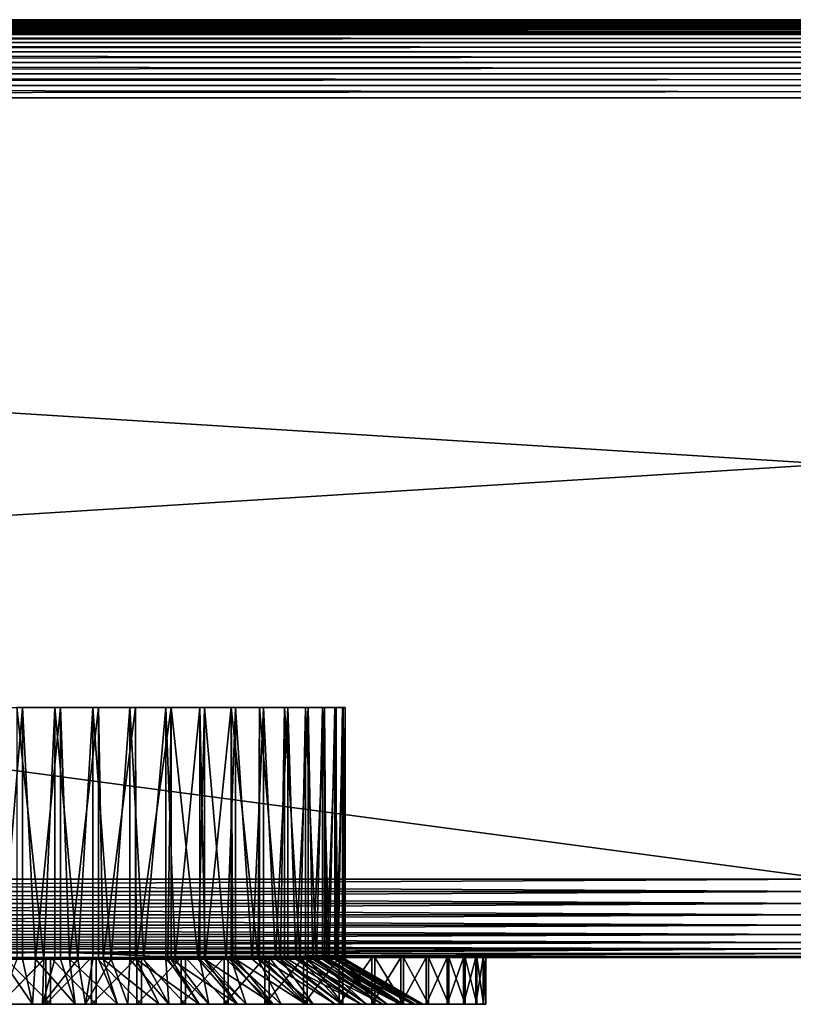
# Model space of a CAD drawing. Extents: x 0 to 430, y 0 to 1232.
# Drawn here: x 189 to 214, y 0 to 32 of the extents above; entities that cross this region are included whole.
import ezdxf

# ---------------------------------------------------------------- set-up
doc = ezdxf.new("R2010")
doc.units = 0
doc.header["$MEASUREMENT"] = 0

msp = doc.modelspace()

# ---------------------------------------------------------------- linework, layer by layer
for points in [[(400.007721, 31.492352, 40.303852), (29.969231, 31.469227, 40.108913), (400, 31.500101, 40.5)], [(400, 31.500101, 40.5), (29.969231, 31.469227, 40.108913), (29.992298, 31.492352, 40.303852)], [(30.000002, 31.500101, 65.5), (29.992298, 31.492352, 65.696144), (400.030762, 31.469227, 65.891083)], [(400, 31.500101, 40.5), (29.992298, 31.492352, 40.303852), (30.000002, 31.500101, 40.5)], [(30.000002, 31.500101, 65.5), (400, 31.500101, 65.5), (30.000002, 31.500101, 40.5)], [(30.000002, 31.500101, 40.5), (400, 31.500101, 65.5), (400, 31.500101, 40.5)], [(400.007721, 31.492352, 65.696144), (400, 31.500101, 65.5), (30.000002, 31.500101, 65.5)], [(400.007721, 31.492352, 65.696144), (30.000002, 31.500101, 65.5), (400.030762, 31.469227, 65.891083)], [(29.631599, 31.131626, 39.193752), (400.272491, 31.227589, 39.365025), (29.522552, 31.022549, 39.030537)], [(29.522552, 31.022549, 39.030537), (400.272491, 31.227589, 39.365025), (400.368408, 31.131626, 39.193752)], [(29.727518, 31.227589, 66.634972), (29.631599, 31.131626, 66.806244), (400.477448, 31.022549, 66.96946)], [(29.631599, 31.131626, 39.193752), (29.727518, 31.227589, 39.365025), (400.272491, 31.227589, 39.365025)], [(29.809698, 31.309723, 39.543289), (400.122345, 31.377674, 39.727455), (29.727518, 31.227589, 39.365025)], [(29.727518, 31.227589, 39.365025), (400.122345, 31.377674, 39.727455), (400.190308, 31.309723, 39.543289)], [(400.272491, 31.227589, 66.634972), (29.809698, 31.309723, 66.456711), (29.727518, 31.227589, 66.634972)], [(29.727518, 31.227589, 39.365025), (400.190308, 31.309723, 39.543289), (400.272491, 31.227589, 39.365025)], [(400.272491, 31.227589, 66.634972), (29.727518, 31.227589, 66.634972), (400.368408, 31.131626, 66.806244)], [(400.368408, 31.131626, 66.806244), (29.727518, 31.227589, 66.634972), (400.477448, 31.022549, 66.96946)], [(29.877647, 31.377674, 66.272545), (29.809698, 31.309723, 66.456711), (400.272491, 31.227589, 66.634972)], [(29.809698, 31.309723, 39.543289), (29.877647, 31.377674, 39.727455), (400.122345, 31.377674, 39.727455)], [(29.930935, 31.43096, 39.916386), (400.030762, 31.469227, 40.108913), (29.877647, 31.377674, 39.727455)], [(29.877647, 31.377674, 39.727455), (400.030762, 31.469227, 40.108913), (400.069061, 31.43096, 39.916386)], [(400.122345, 31.377674, 66.272545), (29.930935, 31.43096, 66.083611), (29.877647, 31.377674, 66.272545)], [(29.877647, 31.377674, 39.727455), (400.069061, 31.43096, 39.916386), (400.122345, 31.377674, 39.727455)], [(400.122345, 31.377674, 66.272545), (29.877647, 31.377674, 66.272545), (400.190308, 31.309723, 66.456711)], [(400.190308, 31.309723, 66.456711), (29.877647, 31.377674, 66.272545), (400.272491, 31.227589, 66.634972)], [(29.969231, 31.469227, 65.891083), (29.930935, 31.43096, 66.083611), (400.122345, 31.377674, 66.272545)], [(29.969231, 31.469227, 40.108913), (400.030762, 31.469227, 40.108913), (29.930935, 31.43096, 39.916386)], [(400.030762, 31.469227, 65.891083), (29.992298, 31.492352, 65.696144), (29.969231, 31.469227, 65.891083)], [(400.007721, 31.492352, 40.303852), (400.030762, 31.469227, 40.108913), (29.969231, 31.469227, 40.108913)], [(400.030762, 31.469227, 65.891083), (29.969231, 31.469227, 65.891083), (400.069061, 31.43096, 66.083611)], [(400.069061, 31.43096, 66.083611), (29.969231, 31.469227, 65.891083), (400.122345, 31.377674, 66.272545)], [(400.477448, 31.022549, 66.96946), (29.522552, 31.022549, 66.96946), (29.267773, 30.767799, 67.267769)], [(400.477448, 31.022549, 66.96946), (29.267773, 30.767799, 67.267769), (400.732239, 30.767799, 67.267769)], [(400.732239, 30.767799, 38.732231), (29.267773, 30.767799, 38.732231), (29.522552, 31.022549, 39.030537)], [(29.631599, 31.131626, 66.806244), (29.522552, 31.022549, 66.96946), (400.477448, 31.022549, 66.96946)], [(29.522552, 31.022549, 39.030537), (400.368408, 31.131626, 39.193752), (400.477448, 31.022549, 39.030537)], [(400.732239, 30.767799, 38.732231), (29.522552, 31.022549, 39.030537), (400.477448, 31.022549, 39.030537)], [(400.732239, 30.767799, 67.267769), (29.267773, 30.767799, 67.267769), (28.969467, 30.469536, 67.522545)], [(400.732239, 30.767799, 67.267769), (28.969467, 30.469536, 67.522545), (401.030548, 30.469536, 67.522545)], [(401.030548, 30.469536, 38.477459), (28.969467, 30.469536, 38.477459), (29.267773, 30.767799, 38.732231)], [(401.030548, 30.469536, 38.477459), (29.267773, 30.767799, 38.732231), (400.732239, 30.767799, 38.732231)], [(401.030548, 30.469536, 67.522545), (28.969467, 30.469536, 67.522545), (28.634981, 30.135036, 67.727516)], [(401.030548, 30.469536, 67.522545), (28.634981, 30.135036, 67.727516), (401.365021, 30.135036, 67.727516)], [(401.365021, 30.135036, 38.272484), (28.634981, 30.135036, 38.272484), (28.969467, 30.469536, 38.477459)], [(401.365021, 30.135036, 38.272484), (28.969467, 30.469536, 38.477459), (401.030548, 30.469536, 38.477459)], [(401.365021, 30.135036, 67.727516), (28.634981, 30.135036, 67.727516), (28.272539, 29.77264, 67.87764)], [(401.365021, 30.135036, 67.727516), (28.272539, 29.77264, 67.87764), (401.727478, 29.77264, 67.87764)], [(401.727478, 29.77264, 38.122356), (28.272539, 29.77264, 38.122356), (28.634981, 30.135036, 38.272484)], [(401.727478, 29.77264, 38.122356), (28.634981, 30.135036, 38.272484), (401.365021, 30.135036, 38.272484)], [(401.727478, 29.77264, 67.87764), (28.272539, 29.77264, 67.87764), (27.891085, 29.391171, 67.969223)], [(401.727478, 29.77264, 67.87764), (27.891085, 29.391171, 67.969223), (402.108917, 29.391171, 67.969223)], [(402.108917, 29.391171, 38.030777), (27.891085, 29.391171, 38.030777), (28.272539, 29.77264, 38.122356)], [(402.108917, 29.391171, 38.030777), (28.272539, 29.77264, 38.122356), (401.727478, 29.77264, 38.122356)], [(402.108917, 29.391171, 67.969223), (27.891085, 29.391171, 67.969223), (27.500004, 29.000044, 68)], [(402.108917, 29.391171, 67.969223), (27.500004, 29.000044, 68), (402.5, 29.000044, 68)], [(402.5, 29.000044, 38), (27.500004, 29.000044, 38), (27.891085, 29.391171, 38.030777)], [(402.5, 29.000044, 38), (27.891085, 29.391171, 38.030777), (402.108917, 29.391171, 38.030777)], [(427.5, 4.000068, 39.5), (402.5, 29.000044, 39.5), (2.499998, 4.000068, 39.5)], [(2.499998, 4.000068, 39.5), (402.5, 29.000044, 39.5), (27.500004, 29.000044, 39.5)], [(27.500004, 29.000044, 66.5), (427.5, 4.000068, 66.5), (2.499998, 4.000068, 66.5)], [(27.500004, 29.000044, 68), (142.473343, 4.000068, 68), (215, 4.000068, 68)], [(27.500004, 29.000044, 68), (215, 4.000068, 68), (402.5, 29.000044, 68)], [(402.5, 29.000044, 38), (215, 4.000068, 38), (27.500004, 29.000044, 38)], [(27.500004, 29.000044, 38), (215, 4.000068, 38), (142.473343, 4.000068, 38)], [(402.5, 29.000044, 66.5), (427.5, 4.000068, 66.5), (27.500004, 29.000044, 66.5)], [(189.178558, 9.500027, 62.46442), (188.519135, 1.443386, 62.383869), (187.975021, 9.500027, 62.281673)], [(189.178558, 9.500027, 62.46442), (189.178558, 1.443386, 62.46442), (188.519135, 1.443386, 62.383869)], [(188.997101, 9.500027, 43.553085), (188.997101, 1.443386, 43.553085), (189.859024, 1.443386, 43.501045)], [(188.997101, 9.500027, 43.553085), (189.859024, 1.443386, 43.501045), (190.213379, 9.500027, 43.502396)], [(190.395584, 9.500027, 62.49176), (189.59848, 1.443386, 62.491508), (189.178558, 9.500027, 62.46442)], [(189.59848, 1.443386, 62.491508), (189.178558, 1.443386, 62.46442), (189.178558, 9.500027, 62.46442)], [(190.395584, 9.500027, 62.49176), (190.395584, 1.443386, 62.49176), (189.59848, 1.443386, 62.491508)], [(189.859024, 1.443386, 43.501045), (190.213379, 1.443386, 43.502396), (190.213379, 9.500027, 43.502396)], [(190.213379, 9.500027, 43.502396), (190.213379, 1.443386, 43.502396), (190.942734, 1.443386, 43.54689)], [(190.213379, 9.500027, 43.502396), (190.942734, 1.443386, 43.54689), (191.426147, 9.500027, 43.607655)], [(191.606125, 9.500027, 62.363247), (190.683044, 1.443386, 62.475414), (190.395584, 9.500027, 62.49176)], [(190.683044, 1.443386, 62.475414), (190.395584, 1.443386, 62.49176), (190.395584, 9.500027, 62.49176)], [(191.606125, 9.500027, 62.363247), (191.606125, 1.443386, 62.363247), (190.683044, 1.443386, 62.475414)], [(190.942734, 1.443386, 43.54689), (191.426147, 1.443386, 43.607655), (191.426147, 9.500027, 43.607655)], [(191.426147, 9.500027, 43.607655), (191.426147, 1.443386, 43.607655), (192.01416, 1.443386, 43.715973)], [(191.426147, 9.500027, 43.607655), (192.01416, 1.443386, 43.715973), (192.615509, 9.500027, 43.867138)], [(192.790283, 9.500027, 62.08099), (191.758713, 1.443386, 62.335789), (191.606125, 9.500027, 62.363247)], [(191.758713, 1.443386, 62.335789), (191.606125, 1.443386, 62.363247), (191.606125, 9.500027, 62.363247)], [(192.790283, 9.500027, 62.08099), (192.790283, 1.443386, 62.08099), (191.758713, 1.443386, 62.335789)], [(192.01416, 1.443386, 43.715973), (192.615509, 1.443386, 43.867138), (192.615509, 9.500027, 43.867138)], [(192.615509, 9.500027, 43.867138), (192.615509, 1.443386, 43.867138), (193.059341, 1.443386, 44.006084)], [(192.615509, 9.500027, 43.867138), (193.059341, 1.443386, 44.006084), (193.761917, 9.500027, 44.276581)], [(193.928619, 9.500027, 61.649624), (192.811447, 1.443386, 62.074459), (192.790283, 9.500027, 62.08099)], [(192.811447, 1.443386, 62.074459), (192.790283, 1.443386, 62.08099), (192.790283, 9.500027, 62.08099)], [(193.928619, 9.500027, 61.649624), (193.82753, 1.443386, 61.694828), (192.811447, 1.443386, 62.074459)], [(193.059341, 1.443386, 44.006084), (193.761917, 1.443386, 44.276581), (193.761917, 9.500027, 44.276581)], [(193.761917, 9.500027, 44.276581), (193.761917, 1.443386, 44.276581), (194.064621, 1.443386, 44.413448)], [(193.761917, 9.500027, 44.276581), (194.064621, 1.443386, 44.413448), (194.846558, 9.500027, 44.829262)], [(193.928619, 1.443386, 61.649624), (193.82753, 1.443386, 61.694828), (193.928619, 9.500027, 61.649624)], [(193.928619, 1.443386, 61.649624), (193.928619, 9.500027, 61.649624), (194.793716, 1.443386, 61.201851)], [(194.793716, 1.443386, 61.201851), (193.928619, 9.500027, 61.649624), (195.002457, 9.500027, 61.076229)], [(194.846558, 1.443386, 44.829262), (194.846558, 9.500027, 44.829262), (194.064621, 1.443386, 44.413448)], [(194.793716, 1.443386, 61.201851), (195.002457, 9.500027, 61.076229), (195.002457, 1.443386, 61.076229)], [(195.016922, 1.443386, 44.932751), (195.851624, 9.500027, 45.516109), (194.846558, 9.500027, 44.829262)], [(195.016922, 1.443386, 44.932751), (194.846558, 9.500027, 44.829262), (194.846558, 1.443386, 44.829262)], [(195.994156, 9.500027, 60.370224), (195.697403, 1.443386, 60.601948), (195.002457, 9.500027, 61.076229)], [(195.002457, 1.443386, 61.076229), (195.002457, 9.500027, 61.076229), (195.697403, 1.443386, 60.601948)], [(195.851624, 1.443386, 45.516109), (195.851624, 9.500027, 45.516109), (195.016922, 1.443386, 44.932751)], [(195.994156, 9.500027, 60.370224), (195.994156, 1.443386, 60.370224), (195.697403, 1.443386, 60.601948)], [(195.851624, 1.443386, 45.516109), (195.903824, 1.443386, 45.55722), (195.851624, 9.500027, 45.516109)], [(195.851624, 9.500027, 45.516109), (195.903824, 1.443386, 45.55722), (196.713745, 1.443386, 46.278717)], [(195.851624, 9.500027, 45.516109), (196.713745, 1.443386, 46.278717), (196.76059, 9.500027, 46.32584)], [(196.887421, 9.500027, 59.543198), (196.526825, 1.443386, 59.902939), (195.994156, 9.500027, 60.370224)], [(196.526825, 1.443386, 59.902939), (195.994156, 1.443386, 60.370224), (195.994156, 9.500027, 60.370224)], [(196.887421, 9.500027, 59.543198), (196.887421, 1.443386, 59.543198), (196.526825, 1.443386, 59.902939)], [(196.713745, 1.443386, 46.278717), (196.76059, 1.443386, 46.32584), (196.76059, 9.500027, 46.32584)], [(196.76059, 9.500027, 46.32584), (196.76059, 1.443386, 46.32584), (197.436157, 1.443386, 47.087837)], [(196.76059, 9.500027, 46.32584), (197.436157, 1.443386, 47.087837), (197.558563, 9.500027, 47.245159)], [(197.667603, 9.500027, 58.608738), (197.271164, 1.443386, 59.113941), (196.887421, 9.500027, 59.543198)], [(197.271164, 1.443386, 59.113941), (196.887421, 1.443386, 59.543198), (196.887421, 9.500027, 59.543198)], [(197.667603, 9.500027, 58.608738), (197.667603, 1.443386, 58.608738), (197.271164, 1.443386, 59.113941)], [(197.436157, 1.443386, 47.087837), (197.558563, 1.443386, 47.245159), (197.558563, 9.500027, 47.245159)], [(197.558563, 9.500027, 47.245159), (197.558563, 1.443386, 47.245159), (198.061615, 1.443386, 47.974033)], [(197.558563, 9.500027, 47.245159), (198.061615, 1.443386, 47.974033), (198.232422, 9.500027, 48.258972)], [(198.321884, 9.500027, 57.582176), (197.9207, 1.443386, 58.245243), (197.667603, 9.500027, 58.608738)], [(197.9207, 1.443386, 58.245243), (197.667603, 1.443386, 58.608738), (197.667603, 9.500027, 58.608738)], [(198.321884, 9.500027, 57.582176), (198.321884, 1.443386, 57.582176), (197.9207, 1.443386, 58.245243)], [(198.061615, 1.443386, 47.974033), (198.232422, 1.443386, 48.258972), (198.232422, 9.500027, 48.258972)], [(198.232422, 9.500027, 48.258972), (198.232422, 1.443386, 48.258972), (198.581985, 1.443386, 48.925747)], [(198.232422, 9.500027, 48.258972), (198.581985, 1.443386, 48.925747), (198.771103, 9.500027, 49.350636)], [(198.839508, 9.500027, 56.480381), (198.46698, 1.443386, 57.308159), (198.321884, 9.500027, 57.582176)], [(198.46698, 1.443386, 57.308159), (198.321884, 1.443386, 57.582176), (198.321884, 9.500027, 57.582176)], [(198.839508, 9.500027, 56.480381), (198.839508, 1.443386, 56.480381), (198.46698, 1.443386, 57.308159)], [(198.581985, 1.443386, 48.925747), (198.771103, 1.443386, 49.350636), (198.771103, 9.500027, 49.350636)], [(198.771103, 9.500027, 49.350636), (198.771103, 1.443386, 49.350636), (198.990479, 1.443386, 49.930576)], [(198.771103, 9.500027, 49.350636), (198.990479, 1.443386, 49.930576), (199.165756, 9.500027, 50.50222)], [(199.212006, 9.500027, 55.321434), (198.902893, 1.443386, 56.314915), (198.839508, 9.500027, 56.480381)], [(198.902893, 1.443386, 56.314915), (198.839508, 1.443386, 56.480381), (198.839508, 9.500027, 56.480381)], [(199.212006, 9.500027, 55.321434), (199.212006, 1.443386, 55.321434), (198.902893, 1.443386, 56.314915)], [(198.990479, 1.443386, 49.930576), (199.165756, 1.443386, 50.50222), (199.165756, 9.500027, 50.50222)], [(199.165756, 9.500027, 50.50222), (199.165756, 1.443386, 50.50222), (199.281769, 1.443386, 50.975422)], [(199.165756, 9.500027, 50.50222), (199.281769, 1.443386, 50.975422), (199.409912, 9.500027, 51.694817)], [(199.433228, 9.500027, 54.124371), (199.222733, 1.443386, 55.278454), (199.212006, 9.500027, 55.321434)], [(199.222733, 1.443386, 55.278454), (199.212006, 1.443386, 55.321434), (199.212006, 9.500027, 55.321434)], [(199.433228, 9.500027, 54.124371), (199.422333, 1.443386, 54.212292), (199.222733, 1.443386, 55.278454)], [(199.281769, 1.443386, 50.975422), (199.409912, 1.443386, 51.694817), (199.409912, 9.500027, 51.694817)], [(199.409912, 9.500027, 51.694817), (199.409912, 1.443386, 51.694817), (199.452042, 1.443386, 52.046661)], [(199.409912, 9.500027, 51.694817), (199.452042, 1.443386, 52.046661), (199.499573, 9.500027, 52.908844)], [(199.433228, 1.443386, 54.124371), (199.422333, 1.443386, 54.212292), (199.433228, 9.500027, 54.124371)], [(199.433228, 1.443386, 54.124371), (199.433228, 9.500027, 54.124371), (199.499115, 1.443386, 53.130325)], [(199.499115, 1.443386, 53.130325), (199.433228, 9.500027, 54.124371), (199.499573, 9.500027, 52.908844)], [(199.499573, 1.443386, 52.908844), (199.499573, 9.500027, 52.908844), (199.452042, 1.443386, 52.046661)], [(199.499115, 1.443386, 53.130325), (199.499573, 9.500027, 52.908844), (199.499573, 1.443386, 52.908844)], [(142.473343, 3.608942, 67.969223), (215, 3.608942, 67.969223), (215, 4.000068, 68)], [(142.473343, 3.608942, 67.969223), (215, 4.000068, 68), (142.473343, 4.000068, 68)], [(215, 3.608942, 38.030777), (142.473343, 3.608942, 38.030777), (142.473343, 4.000068, 38)], [(215, 3.608942, 38.030777), (142.473343, 4.000068, 38), (215, 4.000068, 38)], [(142.473343, 3.227472, 67.87764), (215, 3.227472, 67.87764), (215, 3.608942, 67.969223)], [(142.473343, 3.227472, 67.87764), (215, 3.608942, 67.969223), (142.473343, 3.608942, 67.969223)], [(215, 3.227472, 38.122356), (142.473343, 3.227472, 38.122356), (142.473343, 3.608942, 38.030777)], [(215, 3.227472, 38.122356), (142.473343, 3.608942, 38.030777), (215, 3.608942, 38.030777)], [(142.473343, 2.865076, 67.727516), (215, 2.865076, 67.727516), (215, 3.227472, 67.87764)], [(142.473343, 2.865076, 67.727516), (215, 3.227472, 67.87764), (142.473343, 3.227472, 67.87764)], [(215, 2.865076, 38.272484), (142.473343, 2.865076, 38.272484), (142.473343, 3.227472, 38.122356)], [(215, 2.865076, 38.272484), (142.473343, 3.227472, 38.122356), (215, 3.227472, 38.122356)], [(142.473343, 2.530575, 67.522545), (215, 2.530575, 67.522545), (215, 2.865076, 67.727516)], [(142.473343, 2.530575, 67.522545), (215, 2.865076, 67.727516), (142.473343, 2.865076, 67.727516)], [(215, 2.530575, 38.477459), (142.473343, 2.530575, 38.477459), (142.473343, 2.865076, 38.272484)], [(215, 2.530575, 38.477459), (142.473343, 2.865076, 38.272484), (215, 2.865076, 38.272484)], [(142.473343, 2.232313, 67.267769), (215, 2.232313, 67.267769), (215, 2.530575, 67.522545)], [(142.473343, 2.232313, 67.267769), (215, 2.530575, 67.522545), (142.473343, 2.530575, 67.522545)], [(215, 2.232313, 38.732231), (142.473343, 2.232313, 38.732231), (142.473343, 2.530575, 38.477459)], [(215, 2.232313, 38.732231), (142.473343, 2.530575, 38.477459), (215, 2.530575, 38.477459)], [(142.473343, 1.977444, 66.96946), (215, 1.977444, 66.96946), (215, 2.232313, 67.267769)], [(142.473343, 1.977444, 66.96946), (215, 2.232313, 67.267769), (142.473343, 2.232313, 67.267769)], [(215, 1.977444, 39.030537), (142.473343, 1.977444, 39.030537), (142.473343, 2.232313, 38.732231)], [(215, 1.977444, 39.030537), (142.473343, 2.232313, 38.732231), (215, 2.232313, 38.732231)], [(142.473343, 1.772523, 66.634972), (215, 1.772523, 66.634972), (215, 1.977444, 66.96946)], [(142.473343, 1.772523, 66.634972), (215, 1.977444, 66.96946), (142.473343, 1.977444, 66.96946)], [(215, 1.772523, 39.365025), (142.473343, 1.772523, 39.365025), (142.473343, 1.977444, 39.030537)], [(215, 1.772523, 39.365025), (142.473343, 1.977444, 39.030537), (215, 1.977444, 39.030537)], [(189.712479, 1.668334, 66.401711), (142.473343, 1.772523, 66.634972), (187.795334, 1.622438, 66.272545)], [(189.712479, 1.668334, 66.401711), (215, 1.772523, 66.634972), (142.473343, 1.772523, 66.634972)], [(188.563995, 1.622438, 39.727455), (142.473343, 1.772523, 39.365025), (189.995499, 1.649022, 39.650002)], [(189.995499, 1.649022, 39.650002), (142.473343, 1.772523, 39.365025), (215, 1.772523, 39.365025)], [(191.618225, 1.622438, 66.272545), (215, 1.772523, 66.634972), (189.712479, 1.668334, 66.401711)], [(189.995499, 1.649022, 39.650002), (215, 1.772523, 39.365025), (191.436005, 1.622438, 39.727455)], [(191.436005, 1.622438, 39.727455), (215, 1.772523, 39.365025), (215, 1.622438, 39.727455)], [(191.436005, 1.622438, 39.727455), (215, 1.622438, 39.727455), (193.470215, 1.530766, 40.108913)], [(191.618225, 1.622438, 66.272545), (215, 1.622438, 66.272545), (215, 1.772523, 66.634972)], [(193.481476, 1.530766, 65.891083), (215, 1.622438, 66.272545), (191.618225, 1.622438, 66.272545)], [(193.470215, 1.530766, 40.108913), (215, 1.622438, 39.727455), (215, 1.530766, 40.108913)], [(193.481476, 1.530766, 65.891083), (215, 1.530766, 65.891083), (215, 1.622438, 66.272545)], [(188.12944, 0, 64.85331), (188.519135, 1.443386, 62.383869), (189.492813, 0, 64.989273)], [(189.821915, 0, 41.00132), (189.859024, 1.443386, 43.501045), (188.455338, 0, 41.099831)], [(189.859024, 1.443386, 43.501045), (188.997101, 1.443386, 43.553085), (188.455338, 0, 41.099831)], [(189.925507, 1.50001, 39.000198), (189.925507, 0, 39.000198), (188.46254, 0, 39.084675)], [(189.925507, 1.50001, 39.000198), (188.46254, 0, 39.084675), (188.46254, 1.50001, 39.084675)], [(188.519135, 1.443386, 62.383869), (189.178558, 1.443386, 62.46442), (189.492813, 0, 64.989273)], [(188.610718, 1.50001, 66.930893), (188.610718, 0, 66.930893), (190.074493, 0, 66.999802)], [(188.610718, 1.50001, 66.930893), (190.074493, 0, 66.999802), (190.074493, 1.50001, 66.999802)], [(189.492813, 0, 64.989273), (189.178558, 1.443386, 62.46442), (189.59848, 1.443386, 62.491508)], [(189.492813, 0, 64.989273), (189.59848, 1.443386, 62.491508), (190.862793, 0, 64.968941)], [(189.59848, 1.443386, 62.491508), (190.395584, 1.443386, 62.49176), (190.862793, 0, 64.968941)], [(191.190826, 0, 41.059231), (190.942734, 1.443386, 43.54689), (189.821915, 0, 41.00132)], [(190.942734, 1.443386, 43.54689), (190.213379, 1.443386, 43.502396), (189.821915, 0, 41.00132)], [(189.821915, 0, 41.00132), (190.213379, 1.443386, 43.502396), (189.859024, 1.443386, 43.501045)], [(191.389297, 1.50001, 39.069103), (191.389297, 0, 39.069103), (189.925507, 0, 39.000198)], [(191.389297, 1.50001, 39.069103), (189.925507, 0, 39.000198), (189.925507, 1.50001, 39.000198)], [(190.074493, 1.50001, 66.999802), (190.074493, 0, 66.999802), (191.53746, 0, 66.915321)], [(190.074493, 1.50001, 66.999802), (191.53746, 0, 66.915321), (191.53746, 1.50001, 66.915321)], [(190.862793, 0, 64.968941), (190.395584, 1.443386, 62.49176), (190.683044, 1.443386, 62.475414)], [(190.862793, 0, 64.968941), (190.683044, 1.443386, 62.475414), (192.221527, 0, 64.79258)], [(190.683044, 1.443386, 62.475414), (191.606125, 1.443386, 62.363247), (192.221527, 0, 64.79258)], [(191.190826, 0, 41.059231), (191.426147, 1.443386, 43.607655), (190.942734, 1.443386, 43.54689)], [(192.544205, 0, 41.272808), (192.01416, 1.443386, 43.715973), (191.190826, 0, 41.059231)], [(192.01416, 1.443386, 43.715973), (191.426147, 1.443386, 43.607655), (191.190826, 0, 41.059231)], [(192.83786, 1.50001, 39.290638), (192.83786, 0, 39.290638), (191.389297, 0, 39.069103)], [(192.83786, 1.50001, 39.290638), (191.389297, 0, 39.069103), (191.389297, 1.50001, 39.069103)], [(191.53746, 1.50001, 66.915321), (191.53746, 0, 66.915321), (192.983597, 0, 66.678383)], [(191.53746, 1.50001, 66.915321), (192.983597, 0, 66.678383), (192.983597, 1.50001, 66.678383)], [(192.221527, 0, 64.79258), (191.606125, 1.443386, 62.363247), (191.758713, 1.443386, 62.335789)], [(192.221527, 0, 64.79258), (191.758713, 1.443386, 62.335789), (193.5513, 0, 64.462471)], [(191.758713, 1.443386, 62.335789), (192.790283, 1.443386, 62.08099), (193.5513, 0, 64.462471)], [(192.544205, 0, 41.272808), (192.615509, 1.443386, 43.867138), (192.01416, 1.443386, 43.715973)], [(193.864426, 0, 41.639267), (192.615509, 1.443386, 43.867138), (192.544205, 0, 41.272808)], [(193.864426, 0, 41.639267), (193.059341, 1.443386, 44.006084), (192.615509, 1.443386, 43.867138)], [(193.5513, 0, 64.462471), (192.790283, 1.443386, 62.08099), (192.811447, 1.443386, 62.074459)], [(193.5513, 0, 64.462471), (192.811447, 1.443386, 62.074459), (194.834763, 0, 63.982944)], [(192.811447, 1.443386, 62.074459), (193.82753, 1.443386, 61.694828), (194.834763, 0, 63.982944)], [(194.255341, 1.50001, 39.662376), (194.255341, 0, 39.662376), (192.83786, 0, 39.290638)], [(194.255341, 1.50001, 39.662376), (192.83786, 0, 39.290638), (192.83786, 1.50001, 39.290638)], [(192.983597, 1.50001, 66.678383), (192.983597, 0, 66.678383), (194.397034, 0, 66.29158)], [(192.983597, 1.50001, 66.678383), (194.397034, 0, 66.29158), (194.397034, 1.50001, 66.29158)], [(193.761917, 1.443386, 44.276581), (193.059341, 1.443386, 44.006084), (193.864426, 0, 41.639267)], [(193.470215, 1.530766, 40.108913), (215, 1.530766, 40.108913), (194.687485, 1.50001, 40.5)], [(194.566727, 1.500487, 65.544624), (215, 1.530766, 65.891083), (193.481476, 1.530766, 65.891083)], [(195.134262, 0, 42.153831), (194.064621, 1.443386, 44.413448), (193.761917, 1.443386, 44.276581)], [(195.134262, 0, 42.153831), (193.761917, 1.443386, 44.276581), (193.864426, 0, 41.639267)], [(194.834763, 0, 63.982944), (193.82753, 1.443386, 61.694828), (193.928619, 1.443386, 61.649624)], [(194.834763, 0, 63.982944), (193.928619, 1.443386, 61.649624), (196.055222, 0, 63.360229)], [(193.928619, 1.443386, 61.649624), (194.793716, 1.443386, 61.201851), (196.055222, 0, 63.360229)], [(194.846558, 1.443386, 44.829262), (194.064621, 1.443386, 44.413448), (195.134262, 0, 42.153831)], [(195.626175, 1.50001, 40.180244), (195.626175, 0, 40.180244), (194.255341, 0, 39.662376)], [(195.626175, 1.50001, 40.180244), (194.255341, 0, 39.662376), (194.255341, 1.50001, 39.662376)], [(194.397034, 1.50001, 66.29158), (194.397034, 0, 66.29158), (195.762283, 0, 65.759155)], [(194.397034, 1.50001, 66.29158), (195.762283, 0, 65.759155), (195.762283, 1.50001, 65.759155)], [(215, 1.50001, 65.5), (215, 1.530766, 65.891083), (194.566727, 1.500487, 65.544624)], [(215, 1.50001, 65.5), (194.566727, 1.500487, 65.544624), (194.687485, 1.50001, 65.5)], [(194.687485, 1.50001, 40.5), (215, 1.530766, 40.108913), (215, 1.50001, 40.5)], [(196.730682, 1.50001, 41.470882), (194.687485, 1.50001, 40.5), (215, 1.50001, 40.5)], [(215, 1.50001, 65.5), (194.687485, 1.50001, 65.5), (196.660294, 1.50001, 64.569916)], [(196.055222, 0, 63.360229), (194.793716, 1.443386, 61.201851), (195.002457, 1.443386, 61.076229)], [(196.337158, 0, 42.809788), (195.016922, 1.443386, 44.932751), (194.846558, 1.443386, 44.829262)], [(196.337158, 0, 42.809788), (194.846558, 1.443386, 44.829262), (195.134262, 0, 42.153831)], [(196.055222, 0, 63.360229), (195.002457, 1.443386, 61.076229), (197.196716, 0, 62.602459)], [(195.002457, 1.443386, 61.076229), (195.697403, 1.443386, 60.601948), (197.196716, 0, 62.602459)], [(195.851624, 1.443386, 45.516109), (195.016922, 1.443386, 44.932751), (196.337158, 0, 42.809788)], [(196.935394, 1.50001, 40.83857), (196.935394, 0, 40.83857), (195.626175, 0, 40.180244)], [(196.935394, 1.50001, 40.83857), (195.626175, 0, 40.180244), (195.626175, 1.50001, 40.180244)], [(197.196716, 0, 62.602459), (195.697403, 1.443386, 60.601948), (195.994156, 1.443386, 60.370224)], [(195.762283, 1.50001, 65.759155), (195.762283, 0, 65.759155), (197.064423, 0, 65.086937)], [(195.762283, 1.50001, 65.759155), (197.064423, 0, 65.086937), (197.064423, 1.50001, 65.086937)], [(197.457458, 0, 43.598595), (195.903824, 1.443386, 45.55722), (195.851624, 1.443386, 45.516109)], [(197.457458, 0, 43.598595), (195.851624, 1.443386, 45.516109), (196.337158, 0, 42.809788)], [(196.713745, 1.443386, 46.278717), (195.903824, 1.443386, 45.55722), (197.457458, 0, 43.598595)], [(197.196716, 0, 62.602459), (195.994156, 1.443386, 60.370224), (198.244415, 0, 61.719501)], [(195.994156, 1.443386, 60.370224), (196.526825, 1.443386, 59.902939), (198.244415, 0, 61.719501)], [(198.244415, 0, 61.719501), (196.526825, 1.443386, 59.902939), (196.887421, 1.443386, 59.543198)], [(196.660294, 1.50001, 64.569916), (198.455322, 1.50001, 63.33102), (215, 1.50001, 65.5)], [(198.48053, 0, 44.50996), (196.76059, 1.443386, 46.32584), (196.713745, 1.443386, 46.278717)], [(198.48053, 0, 44.50996), (196.713745, 1.443386, 46.278717), (197.457458, 0, 43.598595)], [(215, 1.50001, 40.5), (198.580612, 1.50001, 42.772793), (196.730682, 1.50001, 41.470882)], [(197.436157, 1.443386, 47.087837), (196.76059, 1.443386, 46.32584), (198.48053, 0, 44.50996)], [(198.244415, 0, 61.719501), (196.887421, 1.443386, 59.543198), (199.184616, 0, 60.722874)], [(199.184616, 0, 60.722874), (196.887421, 1.443386, 59.543198), (197.271164, 1.443386, 59.113941)], [(198.16861, 1.50001, 41.630135), (198.16861, 0, 41.630135), (196.935394, 0, 40.83857)], [(198.16861, 1.50001, 41.630135), (196.935394, 0, 40.83857), (196.935394, 1.50001, 40.83857)], [(197.064423, 1.50001, 65.086937), (197.064423, 0, 65.086937), (198.289154, 0, 64.282288)], [(197.064423, 1.50001, 65.086937), (198.289154, 0, 64.282288), (198.289154, 1.50001, 64.282288)], [(199.184616, 0, 60.722874), (197.271164, 1.443386, 59.113941), (200.005096, 0, 59.625568)], [(197.271164, 1.443386, 59.113941), (197.667603, 1.443386, 58.608738), (200.005096, 0, 59.625568)], [(199.393036, 0, 45.532005), (197.558563, 1.443386, 47.245159), (197.436157, 1.443386, 47.087837)], [(199.393036, 0, 45.532005), (197.436157, 1.443386, 47.087837), (198.48053, 0, 44.50996)], [(198.061615, 1.443386, 47.974033), (197.558563, 1.443386, 47.245159), (199.393036, 0, 45.532005)], [(200.005096, 0, 59.625568), (197.667603, 1.443386, 58.608738), (197.9207, 1.443386, 58.245243)], [(200.005096, 0, 59.625568), (197.9207, 1.443386, 58.245243), (200.695129, 0, 58.441887)], [(197.9207, 1.443386, 58.245243), (198.321884, 1.443386, 57.582176), (200.695129, 0, 58.441887)], [(200.18309, 0, 46.651409), (198.232422, 1.443386, 48.258972), (198.061615, 1.443386, 47.974033)], [(200.18309, 0, 46.651409), (198.061615, 1.443386, 47.974033), (199.393036, 0, 45.532005)], [(199.312347, 1.50001, 42.546272), (198.16861, 0, 41.630135), (198.16861, 1.50001, 41.630135)], [(199.312347, 1.50001, 42.546272), (199.312347, 0, 42.546272), (198.16861, 0, 41.630135)], [(198.581985, 1.443386, 48.925747), (198.232422, 1.443386, 48.258972), (200.18309, 0, 46.651409)], [(198.289154, 1.50001, 64.282288), (198.289154, 0, 64.282288), (199.423065, 0, 63.354034)], [(198.289154, 1.50001, 64.282288), (199.423065, 0, 63.354034), (199.423065, 1.50001, 63.354034)], [(200.695129, 0, 58.441887), (198.321884, 1.443386, 57.582176), (198.46698, 1.443386, 57.308159)], [(215, 1.50001, 65.5), (198.455322, 1.50001, 63.33102), (200.024673, 1.50001, 61.816372)], [(200.695129, 0, 58.441887), (198.46698, 1.443386, 57.308159), (201.245758, 0, 57.18726)], [(198.46698, 1.443386, 57.308159), (198.839508, 1.443386, 56.480381), (201.245758, 0, 57.18726)], [(215, 1.50001, 40.5), (200.169998, 1.50001, 44.334358), (198.580612, 1.50001, 42.772793)], [(200.840408, 0, 47.853577), (198.771103, 1.443386, 49.350636), (198.581985, 1.443386, 48.925747)], [(200.840408, 0, 47.853577), (198.581985, 1.443386, 48.925747), (200.18309, 0, 46.651409)], [(198.990479, 1.443386, 49.930576), (198.771103, 1.443386, 49.350636), (200.840408, 0, 47.853577)], [(201.245758, 0, 57.18726), (198.839508, 1.443386, 56.480381), (198.902893, 1.443386, 56.314915)], [(201.245758, 0, 57.18726), (198.902893, 1.443386, 56.314915), (201.649765, 0, 55.878048)], [(198.902893, 1.443386, 56.314915), (199.212006, 1.443386, 55.321434), (201.649765, 0, 55.878048)], [(201.3564, 0, 49.122833), (199.165756, 1.443386, 50.50222), (198.990479, 1.443386, 49.930576)], [(201.3564, 0, 49.122833), (198.990479, 1.443386, 49.930576), (200.840408, 0, 47.853577)], [(201.724335, 0, 50.442638), (199.281769, 1.443386, 50.975422), (199.165756, 1.443386, 50.50222)], [(201.724335, 0, 50.442638), (199.165756, 1.443386, 50.50222), (201.3564, 0, 49.122833)], [(201.649765, 0, 55.878048), (199.212006, 1.443386, 55.321434), (199.222733, 1.443386, 55.278454)], [(201.649765, 0, 55.878048), (199.222733, 1.443386, 55.278454), (201.901901, 0, 54.531319)], [(199.222733, 1.443386, 55.278454), (199.422333, 1.443386, 54.212292), (201.901901, 0, 54.531319)], [(199.409912, 1.443386, 51.694817), (199.281769, 1.443386, 50.975422), (201.724335, 0, 50.442638)], [(200.354034, 1.50001, 43.576946), (200.354034, 0, 43.576946), (199.312347, 0, 42.546272)], [(200.354034, 1.50001, 43.576946), (199.312347, 0, 42.546272), (199.312347, 1.50001, 42.546272)], [(201.939423, 0, 51.79578), (199.452042, 1.443386, 52.046661), (199.409912, 1.443386, 51.694817)], [(201.939423, 0, 51.79578), (199.409912, 1.443386, 51.694817), (201.724335, 0, 50.442638)], [(201.901901, 0, 54.531319), (199.422333, 1.443386, 54.212292), (199.433228, 1.443386, 54.124371)], [(199.423065, 1.50001, 63.354034), (199.423065, 0, 63.354034), (200.453735, 0, 62.312336)], [(199.423065, 1.50001, 63.354034), (200.453735, 0, 62.312336), (200.453735, 1.50001, 62.312336)], [(201.901901, 0, 54.531319), (199.433228, 1.443386, 54.124371), (201.998871, 0, 53.164623)], [(199.433228, 1.443386, 54.124371), (199.499115, 1.443386, 53.130325), (201.998871, 0, 53.164623)], [(199.499573, 1.443386, 52.908844), (199.452042, 1.443386, 52.046661), (201.939423, 0, 51.79578)], [(201.998871, 0, 53.164623), (199.499115, 1.443386, 53.130325), (199.499573, 1.443386, 52.908844)], [(201.998871, 0, 53.164623), (199.499573, 1.443386, 52.908844), (201.939423, 0, 51.79578)], [(215, 1.50001, 65.5), (200.024673, 1.50001, 61.816372), (201.326447, 1.50001, 60.066402)], [(201.495682, 1.50001, 46.125221), (200.169998, 1.50001, 44.334358), (215, 1.50001, 40.5)], [(201.282303, 1.50001, 44.710857), (201.282303, 0, 44.710857), (200.354034, 0, 43.576946)], [(201.282303, 1.50001, 44.710857), (200.354034, 0, 43.576946), (200.354034, 1.50001, 43.576946)], [(200.453735, 1.50001, 62.312336), (200.453735, 0, 62.312336), (201.369873, 0, 61.16861)], [(200.453735, 1.50001, 62.312336), (201.369873, 0, 61.16861), (201.369873, 1.50001, 61.16861)], [(202.086945, 1.50001, 45.935585), (202.086945, 0, 45.935585), (201.282303, 0, 44.710857)], [(202.086945, 1.50001, 45.935585), (201.282303, 0, 44.710857), (201.282303, 1.50001, 44.710857)], [(201.326447, 1.50001, 60.066402), (202.325912, 1.50001, 58.127823), (215, 1.50001, 65.5)], [(201.369873, 1.50001, 61.16861), (201.369873, 0, 61.16861), (202.161438, 0, 59.935387)], [(201.369873, 1.50001, 61.16861), (202.161438, 0, 59.935387), (202.161438, 1.50001, 59.935387)], [(215, 1.50001, 40.5), (227.47493, 1.50001, 48.10133), (201.495682, 1.50001, 46.125221)], [(201.495682, 1.50001, 46.125221), (227.47493, 1.50001, 48.10133), (226.767166, 1.50001, 50.214081)], [(201.495682, 1.50001, 46.125221), (226.767166, 1.50001, 50.214081), (202.52507, 1.50001, 48.10133)], [(202.759155, 1.50001, 47.237713), (202.759155, 0, 47.237713), (202.086945, 0, 45.935585)], [(202.759155, 1.50001, 47.237713), (202.086945, 0, 45.935585), (202.086945, 1.50001, 45.935585)], [(202.161438, 1.50001, 59.935387), (202.161438, 0, 59.935387), (202.819763, 0, 58.626179)], [(202.161438, 1.50001, 59.935387), (202.819763, 0, 58.626179), (202.819763, 1.50001, 58.626179)], [(202.325912, 1.50001, 58.127823), (202.996368, 1.50001, 56.052372), (203.361816, 1.50001, 56.116787)], [(215, 1.50001, 65.5), (202.325912, 1.50001, 58.127823), (203.361816, 1.50001, 56.116787)], [(202.52507, 1.50001, 48.10133), (226.767166, 1.50001, 50.214081), (203.232834, 1.50001, 50.214081)], [(203.29158, 1.50001, 48.602974), (203.29158, 0, 48.602974), (202.759155, 0, 47.237713)], [(203.29158, 1.50001, 48.602974), (202.759155, 0, 47.237713), (202.759155, 1.50001, 47.237713)], [(202.819763, 1.50001, 58.626179), (202.819763, 0, 58.626179), (203.337631, 0, 57.255329)], [(202.819763, 1.50001, 58.626179), (203.337631, 0, 57.255329), (203.337631, 1.50001, 57.255329)], [(226.767166, 1.50001, 50.214081), (226.398438, 1.50001, 52.411507), (203.232834, 1.50001, 50.214081)], [(226.398438, 1.50001, 52.411507), (203.601578, 1.50001, 52.411507), (203.232834, 1.50001, 50.214081)], [(203.678391, 1.50001, 50.016411), (203.678391, 0, 50.016411), (203.29158, 0, 48.602974)], [(203.678391, 1.50001, 50.016411), (203.29158, 0, 48.602974), (203.29158, 1.50001, 48.602974)], [(203.337631, 1.50001, 57.255329), (203.337631, 0, 57.255329), (203.709366, 0, 55.837856)], [(203.337631, 1.50001, 57.255329), (203.709366, 0, 55.837856), (203.709366, 1.50001, 55.837856)], [(215, 1.50001, 65.5), (203.361816, 1.50001, 56.116787), (226.377808, 1.50001, 54.639561)], [(226.377808, 1.50001, 54.639561), (203.361816, 1.50001, 56.116787), (203.622208, 1.50001, 54.639561)], [(226.398438, 1.50001, 52.411507), (203.622208, 1.50001, 54.639561), (203.601578, 1.50001, 52.411507)], [(226.377808, 1.50001, 54.639561), (203.622208, 1.50001, 54.639561), (226.398438, 1.50001, 52.411507)], [(203.915329, 1.50001, 51.462536), (203.915329, 0, 51.462536), (203.678391, 0, 50.016411)], [(203.915329, 1.50001, 51.462536), (203.678391, 0, 50.016411), (203.678391, 1.50001, 50.016411)], [(203.709366, 1.50001, 55.837856), (203.709366, 0, 55.837856), (203.930893, 0, 54.389294)], [(203.709366, 1.50001, 55.837856), (203.930893, 0, 54.389294), (203.930893, 1.50001, 54.389294)], [(203.999802, 1.50001, 52.925507), (203.999802, 0, 52.925507), (203.915329, 0, 51.462536)], [(203.999802, 1.50001, 52.925507), (203.915329, 0, 51.462536), (203.915329, 1.50001, 51.462536)], [(203.930893, 1.50001, 54.389294), (203.930893, 0, 54.389294), (203.999802, 0, 52.925507)], [(203.930893, 1.50001, 54.389294), (203.999802, 0, 52.925507), (203.999802, 1.50001, 52.925507)], [(189.492813, 0, 64.989273), (188.610718, 0, 66.930893), (188.12944, 0, 64.85331)], [(188.455338, 0, 41.099831), (188.46254, 0, 39.084675), (189.821915, 0, 41.00132)], [(189.821915, 0, 41.00132), (188.46254, 0, 39.084675), (189.925507, 0, 39.000198)], [(189.492813, 0, 64.989273), (190.074493, 0, 66.999802), (188.610718, 0, 66.930893)], [(190.862793, 0, 64.968941), (191.53746, 0, 66.915321), (189.492813, 0, 64.989273)], [(189.492813, 0, 64.989273), (191.53746, 0, 66.915321), (190.074493, 0, 66.999802)], [(189.821915, 0, 41.00132), (189.925507, 0, 39.000198), (191.190826, 0, 41.059231)], [(191.190826, 0, 41.059231), (189.925507, 0, 39.000198), (191.389297, 0, 39.069103)], [(192.221527, 0, 64.79258), (192.983597, 0, 66.678383), (190.862793, 0, 64.968941)], [(190.862793, 0, 64.968941), (192.983597, 0, 66.678383), (191.53746, 0, 66.915321)], [(191.190826, 0, 41.059231), (191.389297, 0, 39.069103), (192.544205, 0, 41.272808)], [(192.544205, 0, 41.272808), (191.389297, 0, 39.069103), (192.83786, 0, 39.290638)], [(193.5513, 0, 64.462471), (194.397034, 0, 66.29158), (192.221527, 0, 64.79258)], [(192.221527, 0, 64.79258), (194.397034, 0, 66.29158), (192.983597, 0, 66.678383)], [(192.544205, 0, 41.272808), (192.83786, 0, 39.290638), (193.864426, 0, 41.639267)], [(193.864426, 0, 41.639267), (192.83786, 0, 39.290638), (194.255341, 0, 39.662376)], [(194.834763, 0, 63.982944), (195.762283, 0, 65.759155), (193.5513, 0, 64.462471)], [(193.5513, 0, 64.462471), (195.762283, 0, 65.759155), (194.397034, 0, 66.29158)], [(193.864426, 0, 41.639267), (194.255341, 0, 39.662376), (195.134262, 0, 42.153831)], [(195.134262, 0, 42.153831), (194.255341, 0, 39.662376), (195.626175, 0, 40.180244)], [(196.055222, 0, 63.360229), (197.064423, 0, 65.086937), (194.834763, 0, 63.982944)], [(194.834763, 0, 63.982944), (197.064423, 0, 65.086937), (195.762283, 0, 65.759155)], [(195.134262, 0, 42.153831), (195.626175, 0, 40.180244), (196.337158, 0, 42.809788)], [(196.337158, 0, 42.809788), (195.626175, 0, 40.180244), (196.935394, 0, 40.83857)], [(197.196716, 0, 62.602459), (198.289154, 0, 64.282288), (196.055222, 0, 63.360229)], [(196.055222, 0, 63.360229), (198.289154, 0, 64.282288), (197.064423, 0, 65.086937)], [(196.337158, 0, 42.809788), (196.935394, 0, 40.83857), (197.457458, 0, 43.598595)], [(196.935394, 0, 40.83857), (198.16861, 0, 41.630135), (197.457458, 0, 43.598595)], [(198.244415, 0, 61.719501), (199.423065, 0, 63.354034), (197.196716, 0, 62.602459)], [(197.196716, 0, 62.602459), (199.423065, 0, 63.354034), (198.289154, 0, 64.282288)], [(197.457458, 0, 43.598595), (198.16861, 0, 41.630135), (199.312347, 0, 42.546272)], [(197.457458, 0, 43.598595), (199.312347, 0, 42.546272), (198.48053, 0, 44.50996)], [(199.184616, 0, 60.722874), (200.453735, 0, 62.312336), (198.244415, 0, 61.719501)], [(198.244415, 0, 61.719501), (200.453735, 0, 62.312336), (199.423065, 0, 63.354034)], [(198.48053, 0, 44.50996), (199.312347, 0, 42.546272), (200.354034, 0, 43.576946)], [(198.48053, 0, 44.50996), (200.354034, 0, 43.576946), (199.393036, 0, 45.532005)], [(200.005096, 0, 59.625568), (201.369873, 0, 61.16861), (199.184616, 0, 60.722874)], [(199.184616, 0, 60.722874), (201.369873, 0, 61.16861), (200.453735, 0, 62.312336)], [(199.393036, 0, 45.532005), (200.354034, 0, 43.576946), (201.282303, 0, 44.710857)], [(199.393036, 0, 45.532005), (201.282303, 0, 44.710857), (200.18309, 0, 46.651409)], [(200.695129, 0, 58.441887), (202.161438, 0, 59.935387), (200.005096, 0, 59.625568)], [(200.005096, 0, 59.625568), (202.161438, 0, 59.935387), (201.369873, 0, 61.16861)], [(200.18309, 0, 46.651409), (201.282303, 0, 44.710857), (202.086945, 0, 45.935585)], [(200.18309, 0, 46.651409), (202.086945, 0, 45.935585), (200.840408, 0, 47.853577)], [(201.245758, 0, 57.18726), (202.819763, 0, 58.626179), (200.695129, 0, 58.441887)], [(200.695129, 0, 58.441887), (202.819763, 0, 58.626179), (202.161438, 0, 59.935387)], [(200.840408, 0, 47.853577), (202.086945, 0, 45.935585), (202.759155, 0, 47.237713)], [(200.840408, 0, 47.853577), (202.759155, 0, 47.237713), (201.3564, 0, 49.122833)], [(201.649765, 0, 55.878048), (203.709366, 0, 55.837856), (201.245758, 0, 57.18726)], [(203.709366, 0, 55.837856), (203.337631, 0, 57.255329), (201.245758, 0, 57.18726)], [(201.245758, 0, 57.18726), (203.337631, 0, 57.255329), (202.819763, 0, 58.626179)], [(201.3564, 0, 49.122833), (202.759155, 0, 47.237713), (203.29158, 0, 48.602974)], [(201.3564, 0, 49.122833), (203.29158, 0, 48.602974), (201.724335, 0, 50.442638)], [(201.901901, 0, 54.531319), (203.930893, 0, 54.389294), (201.649765, 0, 55.878048)], [(201.649765, 0, 55.878048), (203.930893, 0, 54.389294), (203.709366, 0, 55.837856)], [(201.724335, 0, 50.442638), (203.29158, 0, 48.602974), (203.678391, 0, 50.016411)], [(201.724335, 0, 50.442638), (203.678391, 0, 50.016411), (201.939423, 0, 51.79578)], [(201.998871, 0, 53.164623), (203.999802, 0, 52.925507), (201.901901, 0, 54.531319)], [(201.901901, 0, 54.531319), (203.999802, 0, 52.925507), (203.930893, 0, 54.389294)], [(201.939423, 0, 51.79578), (203.678391, 0, 50.016411), (203.915329, 0, 51.462536)], [(201.939423, 0, 51.79578), (203.915329, 0, 51.462536), (201.998871, 0, 53.164623)], [(201.998871, 0, 53.164623), (203.915329, 0, 51.462536), (203.999802, 0, 52.925507)]]:
    msp.add_3dface(points)

doc.saveas('drawing.dxf')
